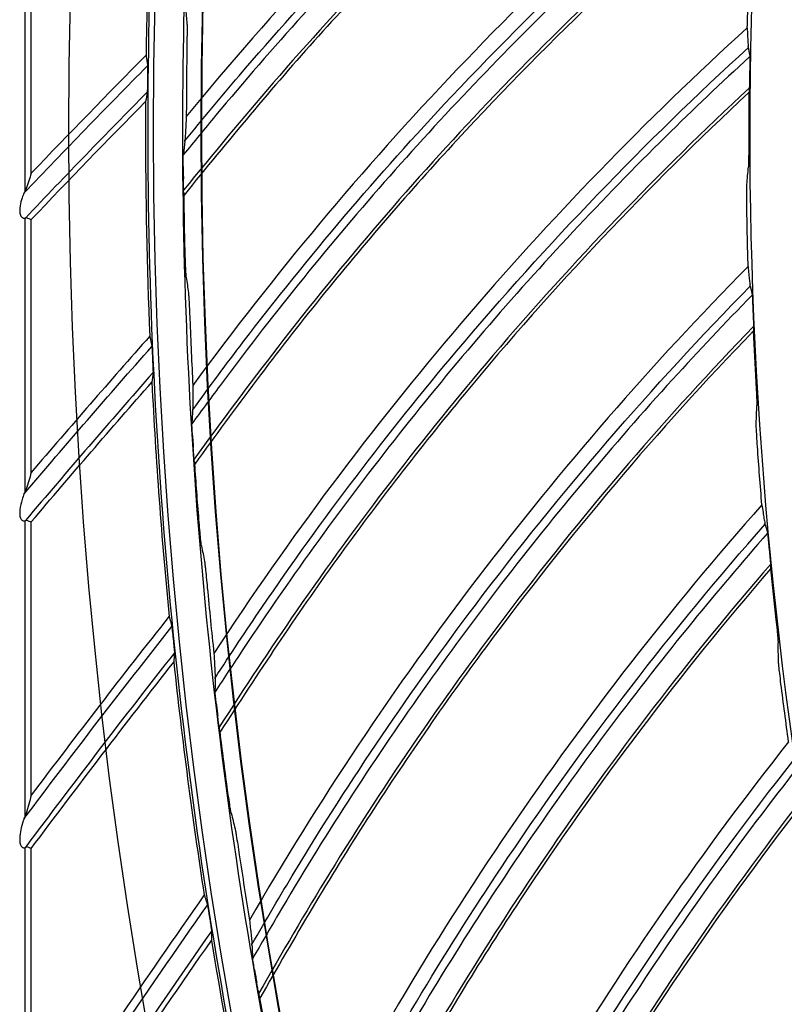
# Model space of a CAD drawing. Units: millimetres. Extents: x 686 to 1408, y 257 to 700.
# Drawn here: x 1054 to 1062, y 581 to 592 of the extents above; entities that cross this region are included whole.
import ezdxf

# ---------------------------------------------------------------- set-up
doc = ezdxf.new("R2010")
doc.units = ezdxf.units.MM
doc.layers.add('1', color=7, linetype='CONTINUOUS', true_color=0xffffff)

msp = doc.modelspace()

# ---------------------------------------------------------------- linework, layer by layer
at = {"layer": '1', "color": 0, "linetype": 'Continuous'}
for p, q in [((1053.651, 593.283), (1053.651, 590.287)), ((1053.725, 590.495), (1053.725, 593.264)), ((1053.651, 589.973), (1053.651, 586.789)), ((1053.725, 587.014), (1053.725, 589.957)), ((1053.651, 586.453), (1053.651, 583.014)), ((1053.725, 583.263), (1053.725, 586.44)), ((1053.651, 582.652), (1053.651, 578.863)), ((1053.725, 579.14), (1053.725, 582.643))]:
    msp.add_line(p, q, dxfattribs=at)
at = {"layer": '1', "color": 0, "linetype": 'Continuous', "extrusion": (0, 0, -1)}
for radius in [59.146, 58.16, 57.606, 57.6]:
    msp.add_circle((-1113.303, 590.991), radius, dxfattribs=at)
at = {"layer": '1', "color": 0, "linetype": 'Continuous'}
for centre, radius, start, end in [((1137.546, 510.221), 116.06, 135.29359, 136.23843), ((1137.546, 510.221), 115.75, 135.43922, 136.4479), ((1142.037, 511.709), 116.06, 138.50771, 139.54506), ((1142.037, 511.709), 115.75, 138.65336, 139.77764), ((1146.437, 513.446), 116.06, 141.72212, 143.01845), ((1146.437, 513.446), 115.75, 141.86778, 143.27917), ((1150.733, 515.427), 116.06, 144.93644, 146.70373), ((1150.733, 515.427), 115.75, 145.08209, 147.00009)]:
    msp.add_arc(centre, radius, start, end, dxfattribs=at)
at = {"layer": '1', "color": 0, "linetype": 'Continuous', "extrusion": (0, 0, -1)}
for centre, radius, start, end in [((-1137.546, 510.221), 115.962, 43.65002, 44.66954), ((-1137.546, 510.221), 115.688, 43.5689, 44.5161), ((-1142.037, 511.709), 115.962, 40.33308, 41.45541), ((-1142.037, 511.709), 115.688, 40.23845, 41.30195), ((-1146.437, 513.446), 115.962, 36.84699, 38.241), ((-1146.437, 513.446), 115.688, 36.73626, 38.08753), ((-1150.733, 515.427), 115.962, 33.14544, 35.02669), ((-1150.733, 515.427), 115.688, 33.01477, 34.87323)]:
    msp.add_arc(centre, radius, start, end, dxfattribs=at)
at = {"layer": '1', "color": 0, "linetype": 'Continuous'}
for points, knots in [([(1171.483, 590.991), (1171.483, 592.913), (1171.388, 594.829), (1171.009, 598.648), (1170.724, 600.55), (1169.602, 606.152), (1168.499, 609.777), (1166.311, 615.051), (1165.487, 616.79), (1163.679, 620.165), (1162.698, 621.797), (1159.532, 626.524), (1157.126, 629.458), (1153.059, 633.521), (1151.634, 634.81), (1148.691, 637.22), (1147.167, 638.348), (1144.015, 640.452), (1142.387, 641.427), (1139.025, 643.223), (1137.282, 644.047), (1131.983, 646.237), (1128.353, 647.334), (1120.905, 648.815), (1117.049, 649.193), (1109.448, 649.189), (1105.676, 648.818), (1100.061, 647.701), (1098.189, 647.232), (1094.537, 646.123), (1092.749, 645.481), (1087.497, 643.305), (1084.138, 641.514), (1077.752, 637.246), (1074.82, 634.834), (1070.798, 630.813), (1069.52, 629.406), (1067.094, 626.452), (1065.945, 624.903), (1062.77, 620.149), (1060.983, 616.807), (1058.797, 611.536), (1058.148, 609.728), (1057.035, 606.061), (1056.573, 604.213), (1055.462, 598.631), (1055.085, 594.856), (1055.082, 589.113), (1055.176, 587.191), (1055.548, 583.403), (1055.826, 581.526), (1056.564, 577.809), (1057.023, 575.969), (1058.125, 572.323), (1058.773, 570.509), (1060.967, 565.206), (1062.755, 561.861), (1065.913, 557.124), (1067.046, 555.592), (1069.477, 552.625), (1070.764, 551.204), (1074.795, 547.168), (1077.722, 544.761), (1082.475, 541.577), (1084.128, 540.584), (1087.496, 538.781), (1089.213, 537.968), (1094.465, 535.787), (1098.097, 534.676), (1105.634, 533.168), (1109.416, 532.796), (1115.102, 532.789), (1117, 532.878), (1120.801, 533.247), (1122.71, 533.528), (1128.322, 534.639), (1131.95, 535.735), (1137.223, 537.909), (1138.957, 538.725), (1142.343, 540.529), (1143.979, 541.508), (1148.717, 544.665), (1151.653, 547.064), (1155.718, 551.114), (1157.014, 552.54), (1159.434, 555.482), (1160.566, 557.004), (1162.677, 560.151), (1163.655, 561.776), (1165.456, 565.129), (1166.282, 566.866), (1168.49, 572.173), (1169.599, 575.815), (1170.724, 581.432), (1171.009, 583.336), (1171.388, 587.154), (1171.483, 589.069), (1171.483, 590.991)], [0, 0, 0, 0, 0.015625, 0.015625, 0.03125, 0.03125, 0.0625, 0.0625, 0.078125, 0.078125, 0.09375, 0.09375, 0.125, 0.125, 0.140625, 0.140625, 0.15625, 0.15625, 0.171875, 0.171875, 0.1875, 0.1875, 0.21875, 0.21875, 0.25, 0.25, 0.28125, 0.28125, 0.296875, 0.296875, 0.3125, 0.3125, 0.34375, 0.34375, 0.375, 0.375, 0.390625, 0.390625, 0.40625, 0.40625, 0.4375, 0.4375, 0.453125, 0.453125, 0.46875, 0.46875, 0.5, 0.5, 0.515625, 0.515625, 0.53125, 0.53125, 0.546875, 0.546875, 0.5625, 0.5625, 0.59375, 0.59375, 0.609375, 0.609375, 0.625, 0.625, 0.65625, 0.65625, 0.671875, 0.671875, 0.6875, 0.6875, 0.71875, 0.71875, 0.75, 0.75, 0.765625, 0.765625, 0.78125, 0.78125, 0.8125, 0.8125, 0.828125, 0.828125, 0.84375, 0.84375, 0.875, 0.875, 0.890625, 0.890625, 0.90625, 0.90625, 0.921875, 0.921875, 0.9375, 0.9375, 0.96875, 0.96875, 0.984375, 0.984375, 1, 1, 1, 1]), ([(1171.083, 590.991), (1171.083, 589.082), (1170.989, 587.18), (1170.612, 583.389), (1170.329, 581.497), (1169.212, 575.919), (1168.11, 572.303), (1165.918, 567.032), (1165.097, 565.307), (1163.309, 561.977), (1162.337, 560.363), (1160.241, 557.238), (1159.117, 555.726), (1156.713, 552.804), (1155.426, 551.388), (1151.39, 547.366), (1148.473, 544.984), (1143.768, 541.848), (1142.143, 540.876), (1138.781, 539.084), (1137.058, 538.273), (1131.822, 536.115), (1128.219, 535.026), (1122.645, 533.923), (1120.749, 533.644), (1116.974, 533.278), (1115.089, 533.189), (1109.442, 533.196), (1105.687, 533.565), (1098.201, 535.063), (1094.594, 536.166), (1089.379, 538.332), (1087.673, 539.14), (1084.329, 540.93), (1082.686, 541.917), (1077.967, 545.079), (1075.06, 547.47), (1071.057, 551.477), (1069.778, 552.889), (1067.364, 555.836), (1066.239, 557.357), (1063.102, 562.062), (1061.326, 565.383), (1059.147, 570.65), (1058.504, 572.452), (1057.41, 576.072), (1056.953, 577.9), (1056.221, 581.591), (1055.945, 583.455), (1055.575, 587.217), (1055.482, 589.126), (1055.485, 594.83), (1055.859, 598.578), (1056.963, 604.122), (1057.422, 605.957), (1058.527, 609.599), (1059.171, 611.395), (1061.343, 616.63), (1063.117, 619.949), (1066.271, 624.67), (1067.412, 626.208), (1069.821, 629.142), (1071.089, 630.54), (1075.084, 634.533), (1077.996, 636.928), (1084.338, 641.167), (1087.675, 642.945), (1092.891, 645.107), (1094.666, 645.744), (1098.293, 646.846), (1100.152, 647.312), (1105.728, 648.42), (1109.474, 648.789), (1117.023, 648.793), (1120.853, 648.417), (1128.25, 646.947), (1131.854, 645.858), (1137.117, 643.682), (1138.848, 642.864), (1142.187, 641.081), (1143.803, 640.112), (1146.934, 638.023), (1148.447, 636.903), (1151.37, 634.508), (1152.786, 633.228), (1156.825, 629.194), (1159.214, 626.28), (1162.359, 621.585), (1163.333, 619.965), (1165.129, 616.613), (1165.946, 614.886), (1168.119, 609.648), (1169.215, 606.048), (1170.329, 600.485), (1170.612, 598.595), (1170.989, 594.802), (1171.083, 592.9), (1171.083, 590.991)], [0, 0, 0, 0, 0.015625, 0.015625, 0.03125, 0.03125, 0.0625, 0.0625, 0.078125, 0.078125, 0.09375, 0.09375, 0.109375, 0.109375, 0.125, 0.125, 0.15625, 0.15625, 0.171875, 0.171875, 0.1875, 0.1875, 0.21875, 0.21875, 0.234375, 0.234375, 0.25, 0.25, 0.28125, 0.28125, 0.3125, 0.3125, 0.328125, 0.328125, 0.34375, 0.34375, 0.375, 0.375, 0.390625, 0.390625, 0.40625, 0.40625, 0.4375, 0.4375, 0.453125, 0.453125, 0.46875, 0.46875, 0.484375, 0.484375, 0.5, 0.5, 0.53125, 0.53125, 0.546875, 0.546875, 0.5625, 0.5625, 0.59375, 0.59375, 0.609375, 0.609375, 0.625, 0.625, 0.65625, 0.65625, 0.6875, 0.6875, 0.703125, 0.703125, 0.71875, 0.71875, 0.75, 0.75, 0.78125, 0.78125, 0.8125, 0.8125, 0.828125, 0.828125, 0.84375, 0.84375, 0.859375, 0.859375, 0.875, 0.875, 0.90625, 0.90625, 0.921875, 0.921875, 0.9375, 0.9375, 0.96875, 0.96875, 0.984375, 0.984375, 1, 1, 1, 1]), ([(1164.483, 590.991), (1164.483, 594.373), (1164.151, 597.7), (1163.176, 602.607), (1162.77, 604.229), (1161.796, 607.446), (1161.224, 609.045), (1159.296, 613.695), (1157.724, 616.636), (1154.937, 620.81), (1153.933, 622.166), (1151.791, 624.776), (1150.665, 626.017), (1147.122, 629.56), (1144.544, 631.679), (1140.346, 634.486), (1138.892, 635.358), (1135.936, 636.938), (1134.427, 637.651), (1131.346, 638.928), (1129.775, 639.491), (1126.57, 640.465), (1124.928, 640.878), (1119.971, 641.864), (1116.649, 642.189), (1111.641, 642.192), (1109.967, 642.111), (1106.61, 641.782), (1104.938, 641.534), (1100.013, 640.555), (1096.821, 639.588), (1092.172, 637.666), (1090.638, 636.942), (1087.671, 635.357), (1086.236, 634.496), (1082.075, 631.717), (1079.488, 629.602), (1074.707, 624.825), (1072.583, 622.234), (1069.801, 618.076), (1068.941, 616.643), (1067.355, 613.682), (1066.628, 612.148), (1064.699, 607.494), (1063.731, 604.303), (1062.42, 597.743), (1062.084, 594.351), (1062.082, 587.668), (1062.404, 584.347), (1063.384, 579.397), (1063.796, 577.751), (1064.768, 574.542), (1065.331, 572.969), (1066.605, 569.888), (1067.316, 568.378), (1068.892, 565.424), (1069.759, 563.973), (1072.567, 559.765), (1074.686, 557.185), (1078.223, 553.641), (1079.462, 552.515), (1082.065, 550.374), (1083.425, 549.365), (1087.601, 546.572), (1090.54, 544.997), (1095.183, 543.068), (1096.779, 542.495), (1099.999, 541.516), (1101.623, 541.109), (1106.531, 540.129), (1109.855, 539.795), (1116.607, 539.788), (1119.948, 540.117), (1124.855, 541.088), (1126.477, 541.492), (1129.69, 542.462), (1131.289, 543.032), (1135.948, 544.958), (1138.89, 546.529), (1144.454, 550.236), (1147.092, 552.397), (1151.823, 557.12), (1153.944, 559.695), (1156.751, 563.883), (1157.625, 565.339), (1159.209, 568.297), (1159.925, 569.807), (1161.844, 574.426), (1162.826, 577.636), (1164.151, 584.261), (1164.483, 587.609), (1164.483, 590.991)], [0, 0, 0, 0, 0.03125, 0.03125, 0.046875, 0.046875, 0.0625, 0.0625, 0.09375, 0.09375, 0.109375, 0.109375, 0.125, 0.125, 0.15625, 0.15625, 0.171875, 0.171875, 0.1875, 0.1875, 0.203125, 0.203125, 0.21875, 0.21875, 0.25, 0.25, 0.265625, 0.265625, 0.28125, 0.28125, 0.3125, 0.3125, 0.328125, 0.328125, 0.34375, 0.34375, 0.375, 0.375, 0.40625, 0.40625, 0.421875, 0.421875, 0.4375, 0.4375, 0.46875, 0.46875, 0.5, 0.5, 0.53125, 0.53125, 0.546875, 0.546875, 0.5625, 0.5625, 0.578125, 0.578125, 0.59375, 0.59375, 0.625, 0.625, 0.640625, 0.640625, 0.65625, 0.65625, 0.6875, 0.6875, 0.703125, 0.703125, 0.71875, 0.71875, 0.75, 0.75, 0.78125, 0.78125, 0.796875, 0.796875, 0.8125, 0.8125, 0.84375, 0.84375, 0.875, 0.875, 0.90625, 0.90625, 0.921875, 0.921875, 0.9375, 0.9375, 0.96875, 0.96875, 1, 1, 1, 1]), ([(1055.51, 590.87), (1055.718, 591.125), (1055.928, 591.378), (1056.952, 592.577), (1057.811, 593.485), (1059.895, 595.473), (1061.151, 596.525), (1062.47, 597.491)], [0, 0, 0, 0, 0.10242, 0.10242, 0.490914, 0.490914, 1, 1, 1, 1]), ([(1062.474, 597.383), (1062.112, 597.117), (1061.754, 596.843), (1060.996, 596.243), (1060.598, 595.914), (1059.816, 595.241), (1059.432, 594.896), (1058.678, 594.19), (1058.308, 593.83), (1057.584, 593.094), (1057.23, 592.718), (1056.537, 591.952), (1056.199, 591.562), (1055.743, 591.014), (1055.618, 590.862), (1055.493, 590.71)], [0, 0, 0, 0, 0.13941, 0.13941, 0.299333, 0.299333, 0.459255, 0.459255, 0.619179, 0.619179, 0.779103, 0.779103, 0.939027, 0.939027, 1, 1, 1, 1]), ([(1062.43, 597.021), (1061.277, 596.162), (1060.174, 595.235), (1058.219, 593.392), (1057.354, 592.489), (1056.183, 591.135), (1055.838, 590.718), (1055.496, 590.298)], [0, 0, 0, 0, 0.445442, 0.445442, 0.832255, 0.832255, 1, 1, 1, 1]), ([(1062.42, 596.969), (1061.137, 596.011), (1059.913, 594.968), (1058.168, 593.273), (1057.606, 592.69), (1056.525, 591.49), (1056.009, 590.869), (1055.501, 590.24)], [0, 0, 0, 0, 0.5, 0.5, 0.75, 0.75, 1, 1, 1, 1]), ([(1055.602, 587.742), (1055.795, 588.008), (1055.991, 588.273), (1056.949, 589.525), (1057.757, 590.478), (1059.731, 592.576), (1060.928, 593.694), (1062.193, 594.73)], [0, 0, 0, 0, 0.102394, 0.102394, 0.490897, 0.490897, 1, 1, 1, 1]), ([(1062.203, 594.623), (1061.855, 594.337), (1061.513, 594.045), (1060.789, 593.405), (1060.409, 593.055), (1059.664, 592.34), (1059.299, 591.975), (1058.585, 591.229), (1058.235, 590.849), (1057.552, 590.075), (1057.218, 589.681), (1056.568, 588.879), (1056.251, 588.471), (1055.826, 587.899), (1055.709, 587.74), (1055.593, 587.582)], [0, 0, 0, 0, 0.139411, 0.139411, 0.299338, 0.299338, 0.459265, 0.459265, 0.619193, 0.619193, 0.779122, 0.779122, 0.939051, 0.939051, 1, 1, 1, 1]), ([(1062.178, 594.259), (1061.073, 593.338), (1060.022, 592.354), (1058.17, 590.408), (1057.355, 589.459), (1056.259, 588.044), (1055.937, 587.609), (1055.619, 587.171)], [0, 0, 0, 0, 0.445431, 0.445431, 0.832263, 0.832263, 1, 1, 1, 1]), ([(1062.171, 594.207), (1060.942, 593.181), (1059.776, 592.073), (1058.125, 590.285), (1057.596, 589.673), (1056.581, 588.416), (1056.099, 587.768), (1055.627, 587.113)], [0, 0, 0, 0, 0.5, 0.5, 0.75, 0.75, 1, 1, 1, 1]), ([(1055.535, 592.231), (1055.536, 592.226), (1055.536, 592.217), (1055.536, 592.19), (1055.536, 592.171), (1055.536, 592.119), (1055.536, 592.083), (1055.535, 592.007), (1055.535, 591.966), (1055.534, 591.925)], [0, 0, 0, 0, 0.161248, 0.161248, 0.364346, 0.364346, 0.672744, 0.672744, 1, 1, 1, 1]), ([(1062.051, 592.187), (1062.052, 592.155), (1062.053, 592.125), (1062.055, 592.072), (1062.057, 592.048), (1062.059, 592.005), (1062.061, 591.986), (1062.062, 591.971)], [0, 0, 0, 0, 0.332987, 0.332987, 0.665339, 0.665339, 1, 1, 1, 1]), ([(1055.862, 584.624), (1056.041, 584.9), (1056.222, 585.175), (1057.111, 586.477), (1057.867, 587.473), (1059.723, 589.674), (1060.858, 590.855), (1062.064, 591.958)], [0, 0, 0, 0, 0.102452, 0.102452, 0.490995, 0.490995, 1, 1, 1, 1]), ([(1062.065, 591.951), (1062.068, 591.934), (1062.07, 591.918), (1062.075, 591.889), (1062.077, 591.877), (1062.079, 591.864)], [0, 0, 0, 0, 0.571883, 0.571883, 1, 1, 1, 1]), ([(1055.06, 591.867), (1055.06, 591.864), (1055.061, 591.861), (1055.062, 591.852), (1055.063, 591.847), (1055.065, 591.836), (1055.066, 591.83), (1055.067, 591.819), (1055.068, 591.813), (1055.07, 591.802), (1055.071, 591.797), (1055.073, 591.786), (1055.073, 591.78), (1055.075, 591.769), (1055.076, 591.763), (1055.077, 591.758)], [0, 0, 0, 0, 0.080657, 0.080657, 0.233881, 0.233881, 0.387104, 0.387104, 0.540328, 0.540328, 0.693552, 0.693552, 0.846776, 0.846776, 1, 1, 1, 1]), ([(1062.08, 591.851), (1061.749, 591.547), (1061.423, 591.238), (1060.735, 590.56), (1060.375, 590.189), (1059.67, 589.435), (1059.325, 589.051), (1058.652, 588.268), (1058.323, 587.869), (1057.683, 587.059), (1057.372, 586.648), (1056.766, 585.811), (1056.471, 585.387), (1056.078, 584.793), (1055.97, 584.628), (1055.862, 584.463)], [0, 0, 0, 0, 0.139273, 0.139273, 0.299221, 0.299221, 0.459168, 0.459168, 0.619116, 0.619116, 0.779065, 0.779065, 0.939014, 0.939014, 1, 1, 1, 1]), ([(1062.079, 591.864), (1062.08, 591.863), (1062.08, 591.86), (1062.08, 591.851), (1062.08, 591.846), (1062.08, 591.83), (1062.08, 591.819), (1062.08, 591.792), (1062.08, 591.775), (1062.08, 591.751), (1062.08, 591.744), (1062.079, 591.737)], [0, 0, 0, 0, 0.164968, 0.164968, 0.328622, 0.328622, 0.558198, 0.558198, 0.871758, 0.871758, 1, 1, 1, 1]), ([(1055.077, 591.758), (1055.077, 591.757), (1055.077, 591.753), (1055.078, 591.744), (1055.078, 591.738), (1055.078, 591.721), (1055.078, 591.709), (1055.078, 591.678), (1055.078, 591.658), (1055.078, 591.635), (1055.078, 591.632), (1055.078, 591.628)], [0, 0, 0, 0, 0.166608, 0.166608, 0.331311, 0.331311, 0.583833, 0.583833, 0.93742, 0.93742, 1, 1, 1, 1]), ([(1062.079, 591.737), (1062.079, 591.723), (1062.079, 591.71), (1062.079, 591.676), (1062.078, 591.656), (1062.078, 591.628), (1062.078, 591.619), (1062.078, 591.61)], [0, 0, 0, 0, 0.324881, 0.324881, 0.791183, 0.791183, 1, 1, 1, 1]), ([(1055.077, 591.595), (1055.077, 591.573), (1055.077, 591.549), (1055.076, 591.511), (1055.076, 591.495), (1055.075, 591.472), (1055.075, 591.463), (1055.074, 591.45), (1055.074, 591.445), (1055.074, 591.441), (1055.074, 591.44), (1055.074, 591.439)], [0, 0, 0, 0, 0.352922, 0.352922, 0.610668, 0.610668, 0.793343, 0.793343, 0.932716, 0.932716, 1, 1, 1, 1]), ([(1055.078, 591.628), (1055.078, 591.625), (1055.078, 591.623), (1055.078, 591.619), (1055.078, 591.617), (1055.078, 591.614), (1055.078, 591.613), (1055.078, 591.61), (1055.078, 591.609), (1055.077, 591.606), (1055.077, 591.605), (1055.077, 591.602), (1055.077, 591.601), (1055.077, 591.598), (1055.077, 591.597), (1055.077, 591.595)], [0, 0, 0, 0, 0.25, 0.25, 0.375, 0.375, 0.5, 0.5, 0.625, 0.625, 0.75, 0.75, 0.875, 0.875, 1, 1, 1, 1]), ([(1062.078, 591.61), (1062.077, 591.589), (1062.077, 591.567), (1062.076, 591.531), (1062.076, 591.515), (1062.075, 591.492), (1062.075, 591.483), (1062.074, 591.471), (1062.074, 591.467), (1062.074, 591.464)], [0, 0, 0, 0, 0.352369, 0.352369, 0.63658, 0.63658, 0.84081, 0.84081, 1, 1, 1, 1]), ([(1062.075, 591.486), (1061.022, 590.508), (1060.026, 589.468), (1058.282, 587.425), (1057.52, 586.434), (1056.502, 584.961), (1056.204, 584.509), (1055.91, 584.054)], [0, 0, 0, 0, 0.445336, 0.445336, 0.832217, 0.832217, 1, 1, 1, 1]), ([(1062.07, 591.434), (1060.899, 590.343), (1059.795, 589.174), (1058.244, 587.3), (1057.749, 586.66), (1056.804, 585.35), (1056.358, 584.677), (1055.921, 583.997)], [0, 0, 0, 0, 0.5, 0.5, 0.75, 0.75, 1, 1, 1, 1]), ([(1055.054, 591.331), (1055.054, 591.23), (1055.053, 591.129), (1055.053, 590.219), (1055.069, 589.409), (1055.103, 588.601)], [0, 0, 0, 0, 0.111311, 0.111311, 1, 1, 1, 1]), ([(1055.528, 591.155), (1055.525, 591.097), (1055.522, 591.042), (1055.517, 590.948), (1055.514, 590.909), (1055.511, 590.878)], [0, 0, 0, 0, 0.495476, 0.495476, 1, 1, 1, 1]), ([(1062.068, 590.842), (1062.068, 590.799), (1062.068, 590.756), (1062.067, 590.686), (1062.067, 590.658), (1062.066, 590.615), (1062.066, 590.599), (1062.065, 590.579), (1062.065, 590.572), (1062.065, 590.568)], [0, 0, 0, 0, 0.373403, 0.373403, 0.655987, 0.655987, 0.861471, 0.861471, 1, 1, 1, 1]), ([(1055.492, 590.575), (1055.492, 590.601), (1055.492, 590.628), (1055.492, 590.665), (1055.492, 590.677), (1055.493, 590.696), (1055.493, 590.704), (1055.493, 590.715), (1055.493, 590.719), (1055.494, 590.722), (1055.494, 590.722), (1055.494, 590.723)], [0, 0, 0, 0, 0.438092, 0.438092, 0.662362, 0.662362, 0.838682, 0.838682, 0.972358, 0.972358, 1, 1, 1, 1]), ([(1055.492, 590.575), (1055.492, 590.565), (1055.493, 590.555), (1055.493, 590.523), (1055.493, 590.5), (1055.493, 590.462), (1055.494, 590.446), (1055.494, 590.431)], [0, 0, 0, 0, 0.203273, 0.203273, 0.67482, 0.67482, 1, 1, 1, 1]), ([(1055.498, 590.267), (1055.498, 590.27), (1055.497, 590.274), (1055.497, 590.288), (1055.496, 590.297), (1055.495, 590.323), (1055.495, 590.341), (1055.494, 590.382), (1055.494, 590.407), (1055.494, 590.431)], [0, 0, 0, 0, 0.152624, 0.152624, 0.34444, 0.34444, 0.635108, 0.635108, 1, 1, 1, 1]), ([(1053.656, 590.295), (1053.652, 590.289), (1053.647, 590.279), (1053.634, 590.251), (1053.626, 590.23), (1053.609, 590.179), (1053.6, 590.147), (1053.594, 590.109), (1053.594, 590.103), (1053.593, 590.096)], [0, 0, 0, 0, 0.178148, 0.178148, 0.496006, 0.496006, 0.918789, 0.918789, 1, 1, 1, 1]), ([(1062.046, 590.09), (1062.045, 590.132), (1062.045, 590.175), (1062.044, 590.244), (1062.044, 590.273), (1062.045, 590.315), (1062.045, 590.332), (1062.046, 590.352), (1062.046, 590.359), (1062.046, 590.363)], [0, 0, 0, 0, 0.369167, 0.369167, 0.653165, 0.653165, 0.859847, 0.859847, 1, 1, 1, 1]), ([(1053.591, 590.061), (1053.59, 590.05), (1053.591, 590.04), (1053.594, 590.021), (1053.596, 590.014), (1053.601, 590.001), (1053.605, 589.994), (1053.614, 589.985), (1053.618, 589.982), (1053.628, 589.975), (1053.634, 589.973), (1053.644, 589.971), (1053.649, 589.971), (1053.654, 589.973), (1053.655, 589.974), (1053.657, 589.975)], [0, 0, 0, 0, 0.187115, 0.187115, 0.322629, 0.322629, 0.459409, 0.459409, 0.581952, 0.581952, 0.757136, 0.757136, 0.934715, 0.934715, 1, 1, 1, 1]), ([(1055.527, 589.287), (1055.527, 589.292), (1055.526, 589.301), (1055.524, 589.327), (1055.523, 589.347), (1055.521, 589.399), (1055.519, 589.435), (1055.516, 589.511), (1055.515, 589.552), (1055.514, 589.594)], [0, 0, 0, 0, 0.160765, 0.160765, 0.363446, 0.363446, 0.671934, 0.671934, 1, 1, 1, 1]), ([(1062.061, 589.411), (1062.064, 589.38), (1062.066, 589.35), (1062.072, 589.296), (1062.074, 589.272), (1062.079, 589.23), (1062.082, 589.212), (1062.084, 589.196)], [0, 0, 0, 0, 0.33299, 0.33299, 0.665341, 0.665341, 1, 1, 1, 1]), ([(1056.291, 581.525), (1056.455, 581.81), (1056.62, 582.094), (1057.437, 583.443), (1058.138, 584.478), (1059.873, 586.776), (1060.942, 588.017), (1062.086, 589.183)], [0, 0, 0, 0, 0.10246, 0.10246, 0.491024, 0.491024, 1, 1, 1, 1]), ([(1062.088, 589.176), (1062.091, 589.16), (1062.095, 589.144), (1062.101, 589.115), (1062.104, 589.103), (1062.107, 589.09)], [0, 0, 0, 0, 0.571882, 0.571882, 1, 1, 1, 1]), ([(1055.553, 589.103), (1055.554, 589.098), (1055.554, 589.089), (1055.556, 589.063), (1055.557, 589.043), (1055.56, 588.992), (1055.562, 588.956), (1055.565, 588.88), (1055.567, 588.839), (1055.569, 588.798)], [0, 0, 0, 0, 0.161237, 0.161237, 0.364327, 0.364327, 0.672737, 0.672737, 1, 1, 1, 1]), ([(1062.108, 589.078), (1061.794, 588.756), (1061.485, 588.429), (1060.835, 587.715), (1060.496, 587.326), (1059.833, 586.535), (1059.509, 586.132), (1058.879, 585.314), (1058.573, 584.898), (1057.978, 584.055), (1057.689, 583.627), (1057.129, 582.759), (1056.858, 582.32), (1056.497, 581.705), (1056.398, 581.534), (1056.3, 581.364)], [0, 0, 0, 0, 0.139224, 0.139224, 0.29918, 0.29918, 0.459136, 0.459136, 0.619093, 0.619093, 0.779051, 0.779051, 0.939008, 0.939008, 1, 1, 1, 1]), ([(1062.107, 589.09), (1062.107, 589.089), (1062.107, 589.086), (1062.108, 589.078), (1062.109, 589.072), (1062.11, 589.056), (1062.11, 589.045), (1062.111, 589.019), (1062.112, 589.002), (1062.113, 588.978), (1062.114, 588.971), (1062.114, 588.964)], [0, 0, 0, 0, 0.164984, 0.164984, 0.328654, 0.328654, 0.558232, 0.558232, 0.871769, 0.871769, 1, 1, 1, 1]), ([(1062.114, 588.964), (1062.114, 588.95), (1062.115, 588.936), (1062.116, 588.903), (1062.117, 588.883), (1062.118, 588.854), (1062.119, 588.845), (1062.119, 588.836)], [0, 0, 0, 0, 0.324871, 0.324871, 0.791174, 0.791174, 1, 1, 1, 1]), ([(1062.119, 588.836), (1062.12, 588.815), (1062.121, 588.794), (1062.122, 588.757), (1062.122, 588.742), (1062.123, 588.718), (1062.123, 588.71), (1062.123, 588.697), (1062.123, 588.693), (1062.123, 588.691)], [0, 0, 0, 0, 0.352353, 0.352353, 0.636574, 0.636574, 0.840808, 0.840808, 1, 1, 1, 1]), ([(1062.123, 588.713), (1061.125, 587.679), (1060.186, 586.587), (1058.556, 584.452), (1057.849, 583.421), (1056.912, 581.896), (1056.639, 581.428), (1056.37, 580.958)], [0, 0, 0, 0, 0.445309, 0.445309, 0.832209, 0.832209, 1, 1, 1, 1]), ([(1055.103, 588.601), (1055.103, 588.598), (1055.104, 588.595), (1055.106, 588.587), (1055.107, 588.581), (1055.109, 588.57), (1055.11, 588.565), (1055.113, 588.554), (1055.114, 588.548), (1055.116, 588.537), (1055.117, 588.532), (1055.12, 588.521), (1055.121, 588.515), (1055.123, 588.504), (1055.125, 588.499), (1055.126, 588.493)], [0, 0, 0, 0, 0.080657, 0.080657, 0.233881, 0.233881, 0.387104, 0.387104, 0.540328, 0.540328, 0.693552, 0.693552, 0.846776, 0.846776, 1, 1, 1, 1]), ([(1062.121, 588.66), (1061.011, 587.507), (1059.971, 586.281), (1058.524, 584.325), (1058.065, 583.659), (1057.192, 582.3), (1056.783, 581.604), (1056.384, 580.902)], [0, 0, 0, 0, 0.5, 0.5, 0.75, 0.75, 1, 1, 1, 1]), ([(1055.126, 588.493), (1055.126, 588.492), (1055.126, 588.489), (1055.127, 588.479), (1055.128, 588.473), (1055.129, 588.456), (1055.13, 588.444), (1055.131, 588.413), (1055.132, 588.394), (1055.133, 588.371), (1055.134, 588.367), (1055.134, 588.364)], [0, 0, 0, 0, 0.166596, 0.166596, 0.331287, 0.331287, 0.583807, 0.583807, 0.937415, 0.937415, 1, 1, 1, 1]), ([(1055.134, 588.364), (1055.134, 588.361), (1055.134, 588.358), (1055.134, 588.354), (1055.134, 588.353), (1055.134, 588.35), (1055.134, 588.349), (1055.135, 588.346), (1055.135, 588.345), (1055.135, 588.342), (1055.135, 588.341), (1055.135, 588.338), (1055.135, 588.337), (1055.135, 588.334), (1055.135, 588.332), (1055.135, 588.331)], [0, 0, 0, 0, 0.25, 0.25, 0.375, 0.375, 0.5, 0.5, 0.625, 0.625, 0.75, 0.75, 0.875, 0.875, 1, 1, 1, 1]), ([(1055.135, 588.331), (1055.136, 588.308), (1055.137, 588.285), (1055.139, 588.247), (1055.139, 588.231), (1055.14, 588.207), (1055.14, 588.198), (1055.141, 588.186), (1055.141, 588.181), (1055.14, 588.177), (1055.14, 588.175), (1055.14, 588.175)], [0, 0, 0, 0, 0.352954, 0.352954, 0.610694, 0.610694, 0.79336, 0.79336, 0.932721, 0.932721, 1, 1, 1, 1]), ([(1055.604, 588.028), (1055.604, 587.97), (1055.605, 587.915), (1055.604, 587.821), (1055.603, 587.782), (1055.602, 587.751)], [0, 0, 0, 0, 0.495476, 0.495476, 1, 1, 1, 1]), ([(1062.151, 588.069), (1062.153, 588.027), (1062.155, 587.983), (1062.159, 587.914), (1062.16, 587.885), (1062.162, 587.842), (1062.162, 587.826), (1062.162, 587.806), (1062.162, 587.799), (1062.162, 587.795)], [0, 0, 0, 0, 0.373459, 0.373459, 0.656024, 0.656024, 0.86149, 0.86149, 1, 1, 1, 1]), ([(1055.6, 587.447), (1055.598, 587.473), (1055.597, 587.5), (1055.595, 587.537), (1055.594, 587.549), (1055.593, 587.568), (1055.593, 587.576), (1055.593, 587.587), (1055.593, 587.591), (1055.593, 587.594), (1055.593, 587.594), (1055.593, 587.595)], [0, 0, 0, 0, 0.43818, 0.43818, 0.6624, 0.6624, 0.838708, 0.838708, 0.97236, 0.97236, 1, 1, 1, 1]), ([(1062.169, 587.317), (1062.166, 587.359), (1062.164, 587.402), (1062.16, 587.471), (1062.158, 587.5), (1062.156, 587.542), (1062.156, 587.558), (1062.155, 587.579), (1062.155, 587.585), (1062.155, 587.589)], [0, 0, 0, 0, 0.369167, 0.369167, 0.653174, 0.653174, 0.859852, 0.859852, 1, 1, 1, 1]), ([(1055.6, 587.447), (1055.6, 587.437), (1055.601, 587.428), (1055.603, 587.395), (1055.604, 587.373), (1055.607, 587.334), (1055.608, 587.319), (1055.609, 587.303)], [0, 0, 0, 0, 0.203273, 0.203273, 0.674817, 0.674817, 1, 1, 1, 1]), ([(1055.622, 587.14), (1055.621, 587.143), (1055.621, 587.147), (1055.62, 587.16), (1055.619, 587.17), (1055.616, 587.196), (1055.615, 587.213), (1055.612, 587.255), (1055.61, 587.279), (1055.609, 587.303)], [0, 0, 0, 0, 0.152598, 0.152598, 0.344398, 0.344398, 0.635093, 0.635093, 1, 1, 1, 1]), ([(1053.656, 586.797), (1053.652, 586.79), (1053.647, 586.779), (1053.634, 586.748), (1053.626, 586.724), (1053.607, 586.663), (1053.596, 586.622), (1053.593, 586.581)], [0, 0, 0, 0, 0.172034, 0.172034, 0.496273, 0.496273, 1, 1, 1, 1]), ([(1062.221, 586.64), (1062.226, 586.609), (1062.23, 586.579), (1062.238, 586.526), (1062.242, 586.502), (1062.249, 586.46), (1062.253, 586.442), (1062.256, 586.426)], [0, 0, 0, 0, 0.332993, 0.332993, 0.665342, 0.665342, 1, 1, 1, 1]), ([(1053.591, 586.543), (1053.59, 586.531), (1053.591, 586.519), (1053.594, 586.499), (1053.596, 586.492), (1053.602, 586.478), (1053.606, 586.472), (1053.614, 586.463), (1053.618, 586.46), (1053.628, 586.454), (1053.634, 586.452), (1053.644, 586.45), (1053.648, 586.451), (1053.654, 586.453), (1053.655, 586.454), (1053.657, 586.455)], [0, 0, 0, 0, 0.209161, 0.209161, 0.342654, 0.342654, 0.477691, 0.477691, 0.596614, 0.596614, 0.761009, 0.761009, 0.927708, 0.927708, 1, 1, 1, 1]), ([(1055.704, 586.162), (1055.703, 586.167), (1055.702, 586.176), (1055.699, 586.203), (1055.697, 586.222), (1055.691, 586.274), (1055.688, 586.309), (1055.681, 586.386), (1055.678, 586.427), (1055.675, 586.468)], [0, 0, 0, 0, 0.160733, 0.160733, 0.36339, 0.36339, 0.671903, 0.671903, 1, 1, 1, 1]), ([(1056.887, 578.453), (1057.035, 578.747), (1057.185, 579.04), (1057.928, 580.43), (1058.572, 581.502), (1060.18, 583.891), (1061.179, 585.187), (1062.259, 586.414)], [0, 0, 0, 0, 0.102464, 0.102464, 0.491049, 0.491049, 1, 1, 1, 1]), ([(1062.261, 586.407), (1062.265, 586.391), (1062.27, 586.375), (1062.278, 586.346), (1062.281, 586.334), (1062.284, 586.322)], [0, 0, 0, 0, 0.57188, 0.57188, 1, 1, 1, 1]), ([(1062.286, 586.309), (1061.99, 585.972), (1061.7, 585.629), (1061.09, 584.881), (1060.772, 584.474), (1060.152, 583.648), (1059.851, 583.228), (1059.267, 582.377), (1058.983, 581.945), (1058.434, 581.071), (1058.169, 580.628), (1057.657, 579.731), (1057.41, 579.277), (1057.083, 578.644), (1056.993, 578.469), (1056.904, 578.293)], [0, 0, 0, 0, 0.13918, 0.13918, 0.299144, 0.299144, 0.459108, 0.459108, 0.619074, 0.619074, 0.77904, 0.77904, 0.939006, 0.939006, 1, 1, 1, 1]), ([(1062.284, 586.322), (1062.285, 586.321), (1062.285, 586.318), (1062.287, 586.309), (1062.287, 586.304), (1062.289, 586.288), (1062.29, 586.278), (1062.293, 586.251), (1062.295, 586.234), (1062.297, 586.21), (1062.298, 586.203), (1062.298, 586.196)], [0, 0, 0, 0, 0.16501, 0.16501, 0.328707, 0.328707, 0.558295, 0.558295, 0.871803, 0.871803, 1, 1, 1, 1]), ([(1062.298, 586.196), (1062.3, 586.182), (1062.301, 586.169), (1062.304, 586.135), (1062.306, 586.115), (1062.309, 586.087), (1062.31, 586.078), (1062.31, 586.069)], [0, 0, 0, 0, 0.324866, 0.324866, 0.791169, 0.791169, 1, 1, 1, 1]), ([(1062.31, 586.069), (1062.312, 586.048), (1062.314, 586.027), (1062.318, 585.99), (1062.319, 585.975), (1062.321, 585.952), (1062.321, 585.943), (1062.322, 585.931), (1062.322, 585.927), (1062.322, 585.924)], [0, 0, 0, 0, 0.352279, 0.352279, 0.636498, 0.636498, 0.840765, 0.840765, 1, 1, 1, 1]), ([(1055.74, 585.98), (1055.741, 585.975), (1055.742, 585.966), (1055.745, 585.94), (1055.747, 585.921), (1055.753, 585.869), (1055.757, 585.834), (1055.764, 585.758), (1055.768, 585.717), (1055.772, 585.676)], [0, 0, 0, 0, 0.161215, 0.161215, 0.364296, 0.364296, 0.672738, 0.672738, 1, 1, 1, 1]), ([(1062.321, 585.946), (1061.38, 584.86), (1060.503, 583.719), (1058.99, 581.499), (1058.34, 580.431), (1057.487, 578.857), (1057.239, 578.375), (1056.996, 577.892)], [0, 0, 0, 0, 0.445284, 0.445284, 0.8322, 0.8322, 1, 1, 1, 1]), ([(1062.322, 585.894), (1061.276, 584.682), (1060.305, 583.401), (1058.965, 581.37), (1058.542, 580.68), (1057.744, 579.276), (1057.374, 578.559), (1057.013, 577.836)], [0, 0, 0, 0, 0.5, 0.5, 0.75, 0.75, 1, 1, 1, 1]), ([(1055.328, 585.342), (1055.329, 585.339), (1055.33, 585.337), (1055.332, 585.328), (1055.333, 585.323), (1055.336, 585.312), (1055.338, 585.307), (1055.341, 585.296), (1055.342, 585.29), (1055.345, 585.279), (1055.347, 585.274), (1055.35, 585.263), (1055.351, 585.258), (1055.354, 585.247), (1055.356, 585.242), (1055.357, 585.236)], [0, 0, 0, 0, 0.080657, 0.080657, 0.23388, 0.23388, 0.387104, 0.387104, 0.540328, 0.540328, 0.693552, 0.693552, 0.846776, 0.846776, 1, 1, 1, 1]), ([(1062.384, 585.305), (1062.388, 585.263), (1062.393, 585.22), (1062.4, 585.15), (1062.403, 585.122), (1062.407, 585.079), (1062.408, 585.063), (1062.41, 585.043), (1062.41, 585.036), (1062.41, 585.032)], [0, 0, 0, 0, 0.37335, 0.37335, 0.655932, 0.655932, 0.861442, 0.861442, 1, 1, 1, 1]), ([(1055.357, 585.236), (1055.358, 585.235), (1055.358, 585.231), (1055.359, 585.222), (1055.36, 585.216), (1055.362, 585.199), (1055.364, 585.187), (1055.367, 585.157), (1055.369, 585.137), (1055.372, 585.114), (1055.372, 585.111), (1055.372, 585.107)], [0, 0, 0, 0, 0.166591, 0.166591, 0.331277, 0.331277, 0.583797, 0.583797, 0.937414, 0.937414, 1, 1, 1, 1]), ([(1055.372, 585.107), (1055.373, 585.104), (1055.373, 585.102), (1055.373, 585.098), (1055.373, 585.096), (1055.374, 585.094), (1055.374, 585.092), (1055.374, 585.09), (1055.374, 585.088), (1055.375, 585.086), (1055.375, 585.084), (1055.375, 585.081), (1055.375, 585.08), (1055.375, 585.077), (1055.376, 585.076), (1055.376, 585.075)], [0, 0, 0, 0, 0.25, 0.25, 0.375, 0.375, 0.5, 0.5, 0.625, 0.625, 0.75, 0.75, 0.875, 0.875, 1, 1, 1, 1]), ([(1055.376, 585.075), (1055.378, 585.052), (1055.38, 585.029), (1055.384, 584.991), (1055.385, 584.975), (1055.387, 584.952), (1055.388, 584.943), (1055.389, 584.93), (1055.389, 584.925), (1055.39, 584.921), (1055.39, 584.92), (1055.389, 584.919)], [0, 0, 0, 0, 0.352965, 0.352965, 0.610702, 0.610702, 0.793364, 0.793364, 0.932722, 0.932722, 1, 1, 1, 1]), ([(1055.849, 584.91), (1055.852, 584.849), (1055.856, 584.792), (1055.859, 584.716), (1055.861, 584.69), (1055.862, 584.655), (1055.862, 584.643), (1055.862, 584.633)], [0, 0, 0, 0, 0.517278, 0.517278, 0.825008, 0.825008, 1, 1, 1, 1]), ([(1062.443, 584.555), (1062.438, 584.597), (1062.433, 584.639), (1062.425, 584.708), (1062.422, 584.737), (1062.418, 584.779), (1062.416, 584.795), (1062.415, 584.816), (1062.414, 584.822), (1062.414, 584.826)], [0, 0, 0, 0, 0.369056, 0.369056, 0.653079, 0.653079, 0.859802, 0.859802, 1, 1, 1, 1]), ([(1055.862, 584.618), (1055.862, 584.591), (1055.862, 584.564), (1055.862, 584.516), (1055.861, 584.496), (1055.861, 584.476)], [0, 0, 0, 0, 0.574877, 0.574877, 1, 1, 1, 1]), ([(1055.876, 584.329), (1055.873, 584.355), (1055.87, 584.381), (1055.866, 584.418), (1055.865, 584.43), (1055.863, 584.45), (1055.863, 584.458), (1055.862, 584.469), (1055.861, 584.472), (1055.861, 584.475), (1055.861, 584.476), (1055.861, 584.476)], [0, 0, 0, 0, 0.438151, 0.438151, 0.662388, 0.662388, 0.838699, 0.838699, 0.972359, 0.972359, 1, 1, 1, 1]), ([(1055.876, 584.329), (1055.877, 584.319), (1055.878, 584.31), (1055.882, 584.277), (1055.885, 584.255), (1055.889, 584.217), (1055.891, 584.201), (1055.893, 584.186)], [0, 0, 0, 0, 0.203294, 0.203294, 0.674818, 0.674818, 1, 1, 1, 1]), ([(1055.915, 584.024), (1055.914, 584.026), (1055.913, 584.031), (1055.911, 584.044), (1055.91, 584.053), (1055.906, 584.079), (1055.904, 584.097), (1055.899, 584.138), (1055.896, 584.162), (1055.893, 584.186)], [0, 0, 0, 0, 0.152607, 0.152607, 0.344412, 0.344412, 0.635097, 0.635097, 1, 1, 1, 1]), ([(1057.649, 575.418), (1057.781, 575.719), (1057.915, 576.02), (1058.581, 577.449), (1059.166, 578.554), (1060.642, 581.026), (1061.57, 582.375), (1062.582, 583.658)], [0, 0, 0, 0, 0.102461, 0.102461, 0.491033, 0.491033, 1, 1, 1, 1]), ([(1062.615, 583.556), (1062.337, 583.202), (1062.066, 582.844), (1061.497, 582.064), (1061.202, 581.64), (1060.628, 580.782), (1060.35, 580.347), (1059.812, 579.465), (1059.552, 579.019), (1059.052, 578.116), (1058.811, 577.659), (1058.348, 576.736), (1058.127, 576.27), (1057.834, 575.619), (1057.754, 575.44), (1057.675, 575.259)], [0, 0, 0, 0, 0.13921, 0.13921, 0.299169, 0.299169, 0.459128, 0.459128, 0.619088, 0.619088, 0.779049, 0.779049, 0.939009, 0.939009, 1, 1, 1, 1]), ([(1056.05, 583.052), (1056.049, 583.057), (1056.047, 583.066), (1056.042, 583.092), (1056.039, 583.111), (1056.031, 583.162), (1056.026, 583.198), (1056.015, 583.274), (1056.009, 583.315), (1056.004, 583.356)], [0, 0, 0, 0, 0.160747, 0.160747, 0.363414, 0.363414, 0.671914, 0.671914, 1, 1, 1, 1]), ([(1062.669, 583.195), (1061.789, 582.059), (1060.974, 580.872), (1059.584, 578.574), (1058.992, 577.472), (1058.226, 575.854), (1058.005, 575.36), (1057.788, 574.864)], [0, 0, 0, 0, 0.445312, 0.445312, 0.832211, 0.832211, 1, 1, 1, 1]), ([(1062.673, 583.142), (1061.694, 581.876), (1060.793, 580.544), (1059.566, 578.444), (1059.181, 577.732), (1058.46, 576.287), (1058.129, 575.55), (1057.808, 574.809)], [0, 0, 0, 0, 0.5, 0.5, 0.75, 0.75, 1, 1, 1, 1]), ([(1053.656, 583.024), (1053.651, 583.014), (1053.646, 583.001), (1053.629, 582.955), (1053.618, 582.919), (1053.602, 582.851), (1053.595, 582.819), (1053.593, 582.787)], [0, 0, 0, 0, 0.192928, 0.192928, 0.632854, 0.632854, 1, 1, 1, 1]), ([(1056.095, 582.872), (1056.096, 582.867), (1056.098, 582.858), (1056.103, 582.832), (1056.106, 582.813), (1056.114, 582.762), (1056.12, 582.727), (1056.132, 582.652), (1056.138, 582.611), (1056.144, 582.57)], [0, 0, 0, 0, 0.161225, 0.161225, 0.364311, 0.364311, 0.672738, 0.672738, 1, 1, 1, 1]), ([(1053.591, 582.746), (1053.59, 582.729), (1053.591, 582.711), (1053.597, 582.689), (1053.599, 582.682), (1053.606, 582.67), (1053.61, 582.665), (1053.618, 582.657), (1053.622, 582.655), (1053.632, 582.65), (1053.637, 582.649), (1053.647, 582.649), (1053.651, 582.65), (1053.655, 582.653), (1053.656, 582.654), (1053.657, 582.655)], [0, 0, 0, 0, 0.285477, 0.285477, 0.406944, 0.406944, 0.5294, 0.5294, 0.642747, 0.642747, 0.802278, 0.802278, 0.964023, 0.964023, 1, 1, 1, 1]), ([(1053.657, 582.655), (1053.661, 582.659), (1053.664, 582.661), (1053.667, 582.662), (1053.667, 582.662), (1053.667, 582.662)], [0, 0, 0, 0, 0.820057, 0.820057, 1, 1, 1, 1]), ([(1055.736, 582.102), (1055.737, 582.099), (1055.738, 582.096), (1055.741, 582.088), (1055.742, 582.082), (1055.746, 582.072), (1055.748, 582.066), (1055.751, 582.056), (1055.753, 582.05), (1055.757, 582.04), (1055.758, 582.035), (1055.762, 582.024), (1055.764, 582.019), (1055.767, 582.008), (1055.769, 582.003), (1055.771, 581.997)], [0, 0, 0, 0, 0.080657, 0.080657, 0.233881, 0.233881, 0.387104, 0.387104, 0.540328, 0.540328, 0.693552, 0.693552, 0.846776, 0.846776, 1, 1, 1, 1]), ([(1055.771, 581.997), (1055.771, 581.996), (1055.772, 581.993), (1055.774, 581.984), (1055.775, 581.978), (1055.778, 581.961), (1055.78, 581.949), (1055.785, 581.918), (1055.789, 581.899), (1055.792, 581.876), (1055.793, 581.873), (1055.793, 581.869)], [0, 0, 0, 0, 0.166594, 0.166594, 0.331283, 0.331283, 0.583804, 0.583804, 0.937417, 0.937417, 1, 1, 1, 1]), ([(1055.793, 581.869), (1055.794, 581.867), (1055.794, 581.864), (1055.795, 581.86), (1055.795, 581.859), (1055.796, 581.856), (1055.796, 581.855), (1055.796, 581.852), (1055.796, 581.851), (1055.797, 581.848), (1055.797, 581.846), (1055.797, 581.844), (1055.798, 581.842), (1055.798, 581.84), (1055.798, 581.838), (1055.799, 581.837)], [0, 0, 0, 0, 0.25, 0.25, 0.375, 0.375, 0.5, 0.5, 0.625, 0.625, 0.75, 0.75, 0.875, 0.875, 1, 1, 1, 1]), ([(1055.799, 581.837), (1055.802, 581.814), (1055.806, 581.791), (1055.812, 581.754), (1055.814, 581.738), (1055.817, 581.715), (1055.818, 581.706), (1055.82, 581.693), (1055.821, 581.689), (1055.821, 581.684), (1055.821, 581.683), (1055.821, 581.682)], [0, 0, 0, 0, 0.352954, 0.352954, 0.610691, 0.610691, 0.793358, 0.793358, 0.93272, 0.93272, 1, 1, 1, 1]), ([(1056.262, 581.809), (1056.269, 581.749), (1056.276, 581.692), (1056.283, 581.616), (1056.286, 581.591), (1056.289, 581.556), (1056.29, 581.544), (1056.29, 581.533)], [0, 0, 0, 0, 0.517276, 0.517276, 0.825008, 0.825008, 1, 1, 1, 1]), ([(1055.82, 581.573), (1055.925, 580.934), (1056.04, 580.297), (1056.217, 579.404), (1056.27, 579.146), (1056.325, 578.889)], [0, 0, 0, 0, 0.710948, 0.710948, 1, 1, 1, 1]), ([(1056.291, 581.519), (1056.293, 581.492), (1056.294, 581.465), (1056.296, 581.417), (1056.297, 581.397), (1056.298, 581.377)], [0, 0, 0, 0, 0.574876, 0.574876, 1, 1, 1, 1]), ([(1056.321, 581.231), (1056.317, 581.257), (1056.312, 581.283), (1056.306, 581.319), (1056.304, 581.331), (1056.302, 581.351), (1056.3, 581.359), (1056.299, 581.369), (1056.299, 581.373), (1056.298, 581.376), (1056.298, 581.376), (1056.298, 581.377)], [0, 0, 0, 0, 0.438119, 0.438119, 0.662373, 0.662373, 0.838689, 0.838689, 0.972359, 0.972359, 1, 1, 1, 1]), ([(1056.321, 581.231), (1056.323, 581.221), (1056.324, 581.212), (1056.33, 581.18), (1056.334, 581.157), (1056.34, 581.12), (1056.343, 581.104), (1056.346, 581.089)], [0, 0, 0, 0, 0.203301, 0.203301, 0.674818, 0.674818, 1, 1, 1, 1]), ([(1056.376, 580.928), (1056.375, 580.931), (1056.374, 580.935), (1056.372, 580.948), (1056.37, 580.957), (1056.365, 580.983), (1056.361, 581), (1056.354, 581.041), (1056.35, 581.065), (1056.346, 581.089)], [0, 0, 0, 0, 0.152614, 0.152614, 0.344425, 0.344425, 0.635103, 0.635103, 1, 1, 1, 1]), ([(1058.573, 572.429), (1058.689, 572.737), (1058.806, 573.044), (1059.394, 574.507), (1059.919, 575.642), (1061.259, 578.191), (1062.112, 579.588), (1063.053, 580.924)], [0, 0, 0, 0, 0.102413, 0.102413, 0.490984, 0.490984, 1, 1, 1, 1])]:
    msp.add_open_spline(points, degree=3, knots=knots, dxfattribs=at)
for points in [[(1062.482, 597.719), (1059.9, 595.838), (1057.553, 593.627), (1055.528, 591.155)], [(1062.192, 594.959), (1059.716, 592.941), (1057.492, 590.606), (1055.604, 588.028)], [(1055.165, 594.595), (1055.108, 593.689), (1055.074, 592.779), (1055.06, 591.867)], [(1062.051, 592.187), (1062.057, 592.413), (1062.064, 592.639), (1062.073, 592.866)], [(1055.519, 592.416), (1055.525, 592.354), (1055.53, 592.293), (1055.535, 592.231)], [(1062.051, 592.187), (1059.691, 590.04), (1057.594, 587.585), (1055.849, 584.91)], [(1055.534, 591.925), (1055.53, 591.669), (1055.528, 591.412), (1055.528, 591.155)], [(1062.065, 591.951), (1062.064, 591.956), (1062.063, 591.963), (1062.062, 591.971)], [(1055.074, 591.439), (1055.067, 591.403), (1055.061, 591.367), (1055.054, 591.331)], [(1062.07, 591.434), (1062.068, 591.237), (1062.068, 591.04), (1062.068, 590.842)], [(1062.074, 591.464), (1062.073, 591.454), (1062.072, 591.444), (1062.07, 591.434)], [(1055.51, 590.864), (1055.504, 590.817), (1055.499, 590.77), (1055.494, 590.723)], [(1055.51, 590.864), (1055.51, 590.868), (1055.511, 590.873), (1055.511, 590.878)], [(1062.046, 590.363), (1062.052, 590.431), (1062.058, 590.499), (1062.065, 590.568)], [(1053.725, 590.495), (1053.706, 590.436), (1053.686, 590.376), (1053.667, 590.316)], [(1053.667, 590.316), (1053.666, 590.311), (1053.662, 590.304), (1053.656, 590.295)], [(1055.498, 590.267), (1055.499, 590.258), (1055.5, 590.249), (1055.501, 590.24)], [(1055.514, 589.594), (1055.509, 589.809), (1055.504, 590.025), (1055.501, 590.24)], [(1053.593, 590.096), (1053.593, 590.085), (1053.592, 590.073), (1053.591, 590.061)], [(1062.061, 589.411), (1062.055, 589.637), (1062.049, 589.864), (1062.046, 590.09)], [(1053.657, 589.975), (1053.662, 589.978), (1053.666, 589.98), (1053.667, 589.98)], [(1053.667, 589.98), (1053.686, 589.972), (1053.706, 589.964), (1053.725, 589.957)], [(1062.061, 589.411), (1059.821, 587.14), (1057.86, 584.575), (1056.262, 581.809)], [(1055.527, 589.287), (1055.536, 589.226), (1055.544, 589.164), (1055.553, 589.103)], [(1062.088, 589.176), (1062.086, 589.182), (1062.085, 589.188), (1062.084, 589.196)], [(1055.569, 588.798), (1055.579, 588.541), (1055.59, 588.285), (1055.604, 588.028)], [(1062.123, 588.691), (1062.122, 588.681), (1062.122, 588.67), (1062.121, 588.66)], [(1062.121, 588.66), (1062.13, 588.463), (1062.14, 588.266), (1062.151, 588.069)], [(1055.14, 588.175), (1055.136, 588.139), (1055.131, 588.102), (1055.127, 588.066)], [(1055.127, 588.066), (1055.173, 587.154), (1055.24, 586.245), (1055.328, 585.342)], [(1062.155, 587.589), (1062.157, 587.658), (1062.16, 587.727), (1062.162, 587.795)], [(1055.601, 587.737), (1055.599, 587.689), (1055.596, 587.642), (1055.593, 587.595)], [(1055.601, 587.737), (1055.602, 587.741), (1055.602, 587.746), (1055.602, 587.751)], [(1062.221, 586.64), (1062.203, 586.865), (1062.185, 587.091), (1062.169, 587.317)], [(1055.622, 587.14), (1055.623, 587.131), (1055.625, 587.122), (1055.627, 587.113)], [(1055.675, 586.468), (1055.657, 586.683), (1055.641, 586.898), (1055.627, 587.113)], [(1053.725, 587.014), (1053.706, 586.95), (1053.686, 586.885), (1053.667, 586.82)], [(1053.667, 586.82), (1053.666, 586.815), (1053.662, 586.807), (1053.656, 586.797)], [(1062.221, 586.64), (1060.108, 584.251), (1058.289, 581.584), (1056.843, 578.736)], [(1053.593, 586.581), (1053.593, 586.568), (1053.592, 586.556), (1053.591, 586.543)], [(1053.657, 586.455), (1053.662, 586.459), (1053.666, 586.462), (1053.667, 586.461)], [(1053.667, 586.461), (1053.686, 586.454), (1053.706, 586.447), (1053.725, 586.44)], [(1062.261, 586.407), (1062.259, 586.412), (1062.258, 586.419), (1062.256, 586.426)], [(1055.704, 586.162), (1055.716, 586.102), (1055.728, 586.041), (1055.74, 585.98)], [(1062.322, 585.924), (1062.322, 585.914), (1062.322, 585.904), (1062.322, 585.894)], [(1062.322, 585.894), (1062.342, 585.697), (1062.362, 585.501), (1062.384, 585.305)], [(1055.772, 585.676), (1055.796, 585.42), (1055.821, 585.165), (1055.849, 584.91)], [(1062.414, 584.826), (1062.413, 584.895), (1062.411, 584.963), (1062.41, 585.032)], [(1055.389, 584.919), (1055.387, 584.883), (1055.385, 584.846), (1055.382, 584.81)], [(1055.382, 584.81), (1055.479, 583.903), (1055.597, 583), (1055.736, 582.102)], [(1055.862, 584.618), (1055.862, 584.623), (1055.862, 584.628), (1055.862, 584.633)], [(1062.532, 583.882), (1062.501, 584.106), (1062.471, 584.331), (1062.443, 584.555)], [(1055.915, 584.024), (1055.917, 584.015), (1055.919, 584.006), (1055.921, 583.997)], [(1056.004, 583.356), (1055.975, 583.569), (1055.947, 583.783), (1055.921, 583.997)], [(1062.532, 583.882), (1060.548, 581.379), (1058.879, 578.621), (1057.589, 575.698)], [(1053.725, 583.263), (1053.706, 583.192), (1053.686, 583.121), (1053.667, 583.049)], [(1053.667, 583.049), (1053.666, 583.043), (1053.662, 583.034), (1053.656, 583.024)], [(1056.05, 583.052), (1056.065, 582.992), (1056.08, 582.932), (1056.095, 582.872)], [(1053.593, 582.787), (1053.593, 582.773), (1053.592, 582.759), (1053.591, 582.746)], [(1053.725, 582.643), (1053.706, 582.649), (1053.686, 582.655), (1053.667, 582.662)], [(1056.144, 582.57), (1056.182, 582.316), (1056.221, 582.063), (1056.262, 581.809)], [(1055.821, 581.682), (1055.821, 581.646), (1055.82, 581.609), (1055.82, 581.573)], [(1056.291, 581.519), (1056.291, 581.523), (1056.291, 581.528), (1056.29, 581.533)], [(1062.992, 581.145), (1061.148, 578.54), (1059.629, 575.695), (1058.499, 572.706)], [(1056.376, 580.928), (1056.379, 580.92), (1056.381, 580.911), (1056.384, 580.902)], [(1056.501, 580.266), (1056.461, 580.478), (1056.422, 580.69), (1056.384, 580.902)]]:
    msp.add_open_spline(points, degree=3, dxfattribs=at)

doc.saveas('drawing.dxf')
